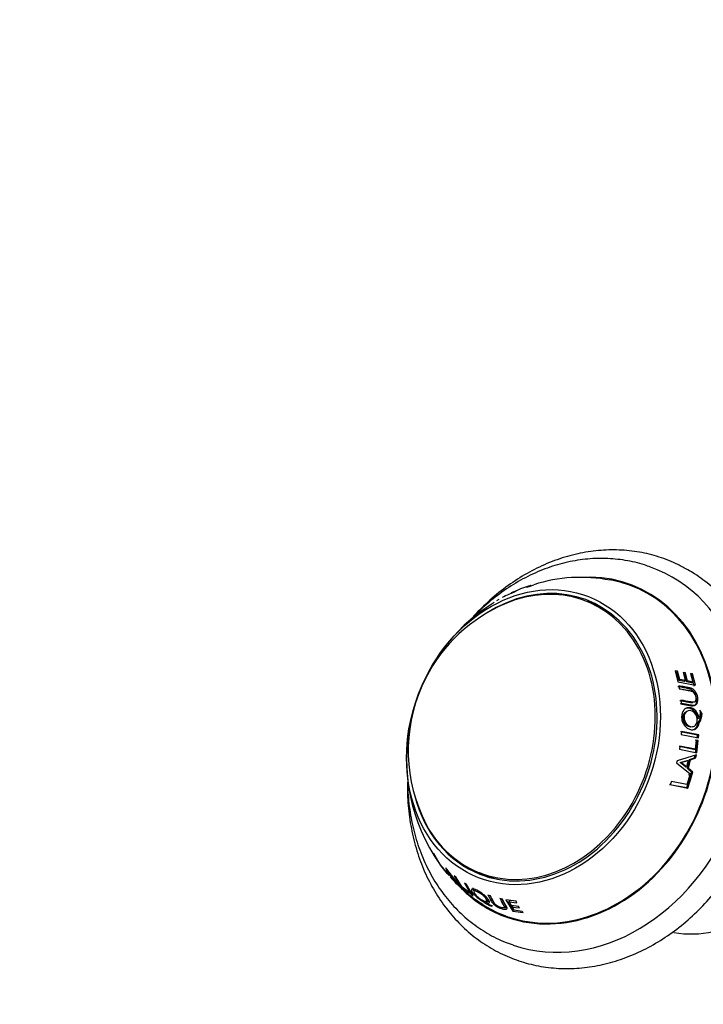
# Model space of a CAD drawing. Units: millimetres. Extents: x 0 to 1189, y 0 to 1773.
# Drawn here: x 809 to 896, y 604 to 729 of the extents above; entities that cross this region are included whole.
import ezdxf
from ezdxf import colors
from ezdxf.entities.mleader import LeaderData, LeaderLine
from ezdxf.math import Vec2, Vec3

# ---------------------------------------------------------------- set-up
doc = ezdxf.new("R2010")
doc.units = ezdxf.units.MM
doc.layers.add('DV7_Défaut', color=7, linetype='Continuous')
doc.layers.add('Défaut', color=7, linetype='Continuous')

# ---------------------------------------------------------------- blocks, each defined once
blk = doc.blocks.new('_DOT')
at = {"color": 0}
blk.add_line((0, 0), (-1, 0), dxfattribs=at)
at = {"color": 0, "const_width": 0.333}
blk.add_lwpolyline([(-0.1665, 0, 1), (0.1665, 0, 1)], format="xyb", close=True, dxfattribs=at)
blk = doc.blocks.new('SE6')
at = {"layer": 'DV7_Défaut', "color": 7, "linetype": 'Continuous'}
for p, q in [((874.15, 657.33), (873.64, 657.13)), ((873.64, 657.13), (873.98, 657.23)), ((873.98, 657.23), (874.55, 657.44)), ((869.86, 655.45), (870.17, 655.62)), ((871.37, 656.24), (871.59, 656.35)), ((871.37, 656.21), (871.37, 656.24)), ((871.59, 656.35), (872.13, 656.55)), ((871.67, 656.4), (871.66, 656.37)), ((872.34, 656.67), (871.67, 656.4)), ((882.23, 654.96), (881.15, 655.38)), ((892.78, 646.48), (892.47, 646.53)), ((892.47, 646.53), (892.83, 645.11)), ((892.65, 646.36), (892.78, 646.48)), ((892.93, 645.31), (892.65, 646.36)), ((893.06, 645.42), (892.78, 646.48)), ((893.78, 646.26), (893.5, 646.32)), ((893.5, 646.32), (893.76, 645.29)), ((893.65, 646.14), (893.78, 646.26)), ((893.91, 645.13), (893.65, 646.14)), ((894.05, 645.24), (893.78, 646.26)), ((894.69, 646.14), (894.43, 646.2)), ((894.43, 646.2), (894.71, 645.1)), ((894.54, 646.02), (894.69, 646.14)), ((894.89, 644.59), (894.54, 646.02)), ((895.04, 644.69), (894.69, 646.14)), ((892.83, 645.11), (895.04, 644.69)), ((892.93, 645.31), (893.06, 645.42)), ((893.63, 645.18), (892.93, 645.31)), ((892.94, 644.61), (893, 644.25)), ((893.76, 645.29), (893.06, 645.42)), ((893.63, 645.18), (893.76, 645.29)), ((893.91, 645.13), (894.05, 645.24)), ((894.56, 645), (893.91, 645.13)), ((894.71, 645.1), (894.05, 645.24)), ((894.56, 645), (894.71, 645.1)), ((893.21, 642.8), (893.24, 642.44)), ((894.03, 641.42), (893.9, 641.35)), ((895.88, 641.09), (895.59, 641.53)), ((895.72, 641.03), (895.88, 641.09)), ((894.62, 639.41), (894.77, 639.45)), ((895.35, 640.49), (895.51, 640.55)), ((895.36, 639.88), (895.52, 639.93)), ((895.3, 638.36), (893.15, 638.78)), ((893.28, 638.82), (893.25, 638.45)), ((893.25, 638.45), (895.43, 638.02)), ((895.46, 638.39), (893.28, 638.82)), ((895.27, 637.99), (895.3, 638.36)), ((895.3, 638.36), (895.46, 638.39)), ((895.43, 638.02), (895.46, 638.39)), ((894.85, 636.56), (892.96, 636.93)), ((893.08, 636.95), (893.02, 636.57)), ((895, 636.57), (893.08, 636.95)), ((895.25, 637.67), (894.99, 637.72)), ((895.14, 637.75), (895, 636.57)), ((895.05, 636.14), (895.25, 637.67)), ((895.4, 637.69), (895.14, 637.75)), ((895.21, 636.14), (895.4, 637.69)), ((895.25, 637.67), (895.4, 637.69)), ((895.16, 635.86), (892.73, 635.11)), ((893.02, 636.57), (895.21, 636.14)), ((894.85, 636.56), (895, 636.57)), ((894.94, 635.47), (895.01, 635.85)), ((895.1, 635.47), (895.16, 635.86)), ((892.73, 635.11), (892.66, 634.84)), ((892.66, 634.84), (894.6, 633.28)), ((893.09, 634.89), (893.98, 635.16)), ((893.79, 634.35), (893.09, 634.89)), ((893.09, 634.89), (893.21, 634.88)), ((893.21, 634.88), (894.12, 635.16)), ((893.93, 634.34), (893.21, 634.88)), ((894.12, 635.16), (893.93, 634.34)), ((893.98, 635.16), (894.12, 635.16)), ((894.03, 634.15), (894.27, 635.26)), ((894.17, 634.13), (894.42, 635.25)), ((894.27, 635.26), (894.94, 635.47)), ((894.27, 635.26), (894.42, 635.25)), ((894.42, 635.25), (895.1, 635.47)), ((894.94, 635.47), (895.1, 635.47)), ((893.79, 634.35), (893.93, 634.34)), ((893.95, 631.71), (894.43, 633.27)), ((894.32, 633.3), (893.96, 632.1)), ((894.55, 633.69), (894.03, 634.15)), ((894.03, 634.15), (894.17, 634.13)), ((894.1, 631.66), (894.58, 633.24)), ((894.7, 633.67), (894.17, 634.13)), ((894.43, 633.27), (894.17, 633.33)), ((894.58, 633.24), (894.32, 633.3)), ((894.43, 633.27), (894.58, 633.24)), ((894.45, 633.31), (894.55, 633.69)), ((894.55, 633.69), (894.7, 633.67)), ((894.6, 633.28), (894.7, 633.67)), ((891.75, 632.12), (893.95, 631.71)), ((891.99, 632.47), (891.86, 632.09)), ((891.86, 632.09), (894.1, 631.66)), ((893.96, 632.1), (891.99, 632.47)), ((893.95, 631.71), (894.1, 631.66)), ((862.02, 623.12), (861.82, 623.4)), ((861.82, 623.4), (862.66, 621.93)), ((862.75, 621.82), (862.02, 623.12)), ((862.59, 622.06), (862.62, 622.02)), ((862.66, 621.93), (863.55, 620.83)), ((863.42, 621), (862.75, 621.82)), ((863.38, 621.54), (863.57, 620.81)), ((863.54, 621.38), (863.38, 621.54)), ((863.55, 620.83), (863.42, 621)), ((865.15, 619.26), (863.54, 621.38)), ((863.57, 620.81), (863.8, 620.56)), ((863.69, 620.81), (863.63, 621.11)), ((863.63, 621.11), (864.19, 620.32)), ((864.19, 620.32), (863.69, 620.81)), ((863.8, 620.56), (863.72, 620.73)), ((863.72, 620.73), (864.4, 620.05)), ((867.66, 620.93), (868.74, 620.5)), ((864.4, 620.05), (864.91, 619.47)), ((864.47, 620.53), (865.34, 619.1)), ((864.71, 620.33), (864.47, 620.53)), ((865.46, 619.07), (864.71, 620.33)), ((864.91, 619.47), (865.15, 619.26)), ((865.74, 619.59), (866.61, 618.17)), ((866, 619.42), (865.74, 619.59)), ((866.87, 618), (866, 619.42)), ((865.34, 619.1), (866.38, 618.32)), ((866.26, 618.48), (865.46, 619.07)), ((866.38, 618.32), (866.26, 618.48)), ((866.77, 618.36), (866.61, 618.17)), ((866.61, 618.17), (866.87, 618)), ((867.11, 618.73), (866.96, 618.55)), ((868.6, 617.34), (868.47, 617.13)), ((868.6, 617.32), (868.73, 617.52)), ((869.04, 617.99), (868.74, 618.09)), ((870.57, 617.58), (870.26, 617.65)), ((871.01, 617.5), (871.87, 616.04)), ((872.3, 617.33), (871.01, 617.5)), ((871.33, 617.33), (871.97, 616.26)), ((871.53, 617.43), (871.43, 617.23)), ((871.67, 616.76), (871.43, 617.23)), ((871.43, 617.23), (872.4, 617.12)), ((871.53, 617.43), (871.77, 617.4)), ((872.4, 617.12), (872.3, 617.33)), ((869.16, 616.68), (869.31, 616.72)), ((870.82, 616.52), (870.94, 616.73)), ((872.61, 616.64), (871.67, 616.76)), ((871.88, 616.78), (871.78, 616.57)), ((872.06, 616.15), (871.78, 616.57)), ((871.78, 616.57), (872.72, 616.45)), ((871.97, 616.26), (871.87, 616.04)), ((871.87, 616.04), (873.18, 615.86)), ((873.06, 616.02), (872.06, 616.15)), ((872.72, 616.45), (872.61, 616.64)), ((873.18, 615.86), (873.06, 616.02))]:
    blk.add_line(p, q, dxfattribs=at)
for centre, radius, start, end in [((880.49, 638.95), 19.43, 78.9329, 107.8291), ((876.26, 648.71), 8.87, 103.7442, 117.7469), ((874.27, 648.95), 7.82, 111.8282, 118.4589), ((881.66, 635.36), 23.25, 121.4917, 214.9068), ((878.88, 636.4), 20.26, 113.1139, 152.8916), ((878.88, 636.4), 20.26, 152.8916, 204.1196), ((893.61, 641.06), 2.11, 325.9029, 359.2947), ((893.74, 641.13), 2.15, 325.9402, 359.0806), ((873.73, 630.52), 14.01, 218.5111, 223.302), ((876.48, 631.13), 16.5, 220.5379, 239.4903), ((872.27, 623.31), 7.33, 234.2734, 244.8851), ((872.29, 623.33), 7.11, 237.3804, 239.2741), ((870.32, 619.87), 3.3, 235.861, 252.2436)]:
    blk.add_arc(centre, radius, start, end, dxfattribs=at)
for centre, major_axis, start_param, end_param in [((880.51, 635.76), (-9.3, -23.75), 0.036341, 3.120872), ((878.84, 636.42), (-8.21, -20.96), 0, 3.511702), ((874.4, 638.15), (-6.75, -17.23), 0, 3.815868), ((874.51, 638.11), (-6.8, -17.37), 0, 3.981164), ((878.84, 636.42), (-8.17, -20.86), 0, 3.300122), ((876.41, 637.37), (-6.8, -17.37), 3.208751, 3.268508), ((875.49, 637.73), (-6.75, -17.23), 3.059299, 3.141593), ((896.45, 629.52), (-6.11, -15.6), 0.149841, 2.990381), ((874.51, 638.11), (-6.8, -17.37), 5.443614, 6.283185), ((874.4, 638.15), (-6.75, -17.23), 5.60891, 6.283185), ((876.41, 637.37), (-6.8, -17.37), 6.15627, 6.216027), ((875.49, 637.73), (-6.75, -17.23), 0, 0.082294), ((878.84, 636.42), (-8.21, -20.96), 5.965589, 6.283185), ((878.84, 636.42), (-8.17, -20.86), 6.123595, 6.283185)]:
    blk.add_ellipse(centre, major_axis=major_axis, ratio=0.81339, start_param=start_param, end_param=end_param, dxfattribs=at)
blk.add_ellipse((874.51, 638.11), major_axis=(-6.98, -17.83), ratio=0.81339, dxfattribs=at)
for points, knots in [([(894.08, 659.34), (893.62, 659.59), (892.53, 660.19), (890.44, 661.02), (887.95, 661.63), (885.37, 661.9), (882.75, 661.83), (880.11, 661.42), (877.49, 660.67), (874.93, 659.59), (872.45, 658.19), (870.09, 656.49), (868.25, 654.85), (867.21, 653.77), (866.87, 653.4)], [0, 0, 0, 0, 0.050185, 0.139978, 0.229731, 0.319478, 0.409358, 0.49948, 0.589906, 0.680646, 0.771673, 0.862935, 0.954375, 1, 1, 1, 1]), ([(890.18, 659.33), (889.6, 659.57), (888.39, 660.08), (886.14, 660.59), (883.63, 660.83), (881.06, 660.73), (878.49, 660.28), (875.94, 659.5), (873.46, 658.38), (871.07, 656.96), (868.86, 655.29), (867.52, 654.02), (866.9, 653.38)], [0, 0, 0, 0, 0.070492, 0.173537, 0.276567, 0.379809, 0.483438, 0.587555, 0.692181, 0.797271, 0.902742, 1, 1, 1, 1]), ([(858.52, 632.39), (858.51, 631.4), (858.57, 629.42), (858.97, 626.51), (859.67, 623.69), (860.66, 621.02), (861.94, 618.54), (863.47, 616.28), (865.24, 614.28), (867.22, 612.55), (869.4, 611.13), (871.72, 610.02), (874.18, 609.25), (876.72, 608.81), (879.33, 608.72), (881.96, 608.97), (884.59, 609.56), (887.19, 610.49), (889.71, 611.74), (892.13, 613.3), (894.42, 615.14), (896.54, 617.25), (898.47, 619.6), (900.18, 622.15), (901.65, 624.87), (902.86, 627.73), (903.79, 630.69), (904.44, 633.71), (904.79, 636.75), (904.83, 639.78), (904.57, 642.75), (904.01, 645.63), (903.16, 648.37), (902.02, 650.94), (900.61, 653.31), (898.94, 655.44), (897.07, 657.29), (895.36, 658.57), (894.4, 659.15), (894.08, 659.34)], [0, 0, 0, 0, 0.027188, 0.054899, 0.082594, 0.110256, 0.137865, 0.165398, 0.192834, 0.220163, 0.247385, 0.274522, 0.301607, 0.328675, 0.355764, 0.382913, 0.410146, 0.437474, 0.464894, 0.492393, 0.519954, 0.547559, 0.575195, 0.602852, 0.630523, 0.658205, 0.685896, 0.713596, 0.741305, 0.769018, 0.796732, 0.824436, 0.852117, 0.879754, 0.907325, 0.934809, 0.962189, 0.98946, 1, 1, 1, 1]), ([(893.12, 642.36), (893.44, 642.3), (893.92, 642.22), (894.51, 642.09), (894.89, 642.08), (895.2, 642.39), (895.23, 643.04), (895, 643.72), (894.6, 644.12), (894.33, 644.23), (894.09, 644.28), (893.86, 644.33), (893.43, 644.41), (893.06, 644.47), (892.81, 644.51)], [0, 0, 0, 0, 0.166648, 0.251091, 0.322173, 0.37567, 0.499423, 0.6231, 0.682283, 0.747884, 0.768031, 0.81094, 0.873949, 1, 1, 1, 1]), ([(893.24, 642.44), (893.65, 642.37), (893.97, 642.3), (894.33, 642.24), (894.43, 642.22), (894.54, 642.19), (894.58, 642.19), (894.62, 642.18), (894.64, 642.18), (894.66, 642.18), (894.66, 642.17), (894.67, 642.17), (894.67, 642.17), (894.68, 642.17), (894.67, 642.17), (894.82, 642.15), (894.93, 642.16), (895.06, 642.2), (895.11, 642.23), (895.17, 642.28), (895.19, 642.3), (895.22, 642.34), (895.24, 642.37), (895.3, 642.47), (895.33, 642.58), (895.36, 642.83), (895.36, 642.98), (895.29, 643.43), (895.19, 643.68), (894.95, 644.01), (894.86, 644.11), (894.7, 644.22), (894.64, 644.25), (894.55, 644.29), (894.52, 644.3), (894.47, 644.32), (894.45, 644.32), (894.43, 644.33), (894.42, 644.33), (894.41, 644.34), (894.39, 644.34), (894.37, 644.35), (894.33, 644.35), (894.25, 644.37), (894.21, 644.38), (894.15, 644.39), (894.13, 644.4), (894.1, 644.4), (894.08, 644.41), (894.06, 644.41), (894.04, 644.41), (893.92, 644.44), (893.8, 644.46), (893.43, 644.53), (893.18, 644.57), (892.94, 644.61)], [0, 0, 0, 0, 0.125, 0.125, 0.1875, 0.1875, 0.21875, 0.21875, 0.234375, 0.234375, 0.242188, 0.242188, 0.246094, 0.246094, 0.25, 0.25, 0.3125, 0.3125, 0.34375, 0.34375, 0.359375, 0.359375, 0.375, 0.375, 0.4375, 0.4375, 0.5, 0.5, 0.625, 0.625, 0.6875, 0.6875, 0.71875, 0.71875, 0.734375, 0.734375, 0.742188, 0.742188, 0.746094, 0.746094, 0.75, 0.75, 0.78125, 0.78125, 0.796875, 0.796875, 0.804688, 0.804688, 0.808594, 0.808594, 0.8125, 0.8125, 0.875, 0.875, 1, 1, 1, 1]), ([(893, 644.25), (893.21, 644.22), (893.41, 644.18), (893.72, 644.13), (893.82, 644.11), (893.97, 644.08), (894.02, 644.07), (894.1, 644.05), (894.12, 644.05), (894.16, 644.04), (894.17, 644.04), (894.2, 644.03), (894.21, 644.03), (894.29, 644.02), (894.35, 644), (894.43, 643.99), (894.45, 643.98), (894.48, 643.97), (894.49, 643.97), (894.5, 643.96), (894.5, 643.96), (894.63, 643.93), (894.72, 643.87), (894.87, 643.71), (894.93, 643.62), (895.03, 643.41), (895.06, 643.3), (895.1, 643.02), (895.1, 642.9), (895.07, 642.76), (895.05, 642.72), (895.01, 642.64), (894.98, 642.61), (894.92, 642.56), (894.89, 642.55), (894.82, 642.54), (894.8, 642.53), (894.76, 642.53), (894.75, 642.53), (894.72, 642.53), (894.7, 642.53), (894.66, 642.54), (894.63, 642.54), (894.55, 642.55), (894.53, 642.56), (894.47, 642.57), (894.43, 642.58), (894.01, 642.66), (893.61, 642.73), (893.21, 642.8)], [0, 0, 0, 0, 0.125, 0.125, 0.1875, 0.1875, 0.21875, 0.21875, 0.234375, 0.234375, 0.242188, 0.242188, 0.25, 0.25, 0.28125, 0.28125, 0.296875, 0.296875, 0.304688, 0.304688, 0.3125, 0.3125, 0.375, 0.375, 0.4375, 0.4375, 0.5, 0.5, 0.5625, 0.5625, 0.59375, 0.59375, 0.625, 0.625, 0.65625, 0.65625, 0.671875, 0.671875, 0.679688, 0.679688, 0.6875, 0.6875, 0.71875, 0.71875, 0.734375, 0.734375, 0.75, 0.75, 1, 1, 1, 1]), ([(894.71, 642.47), (894.66, 642.46), (894.51, 642.45), (894.17, 642.53), (893.68, 642.62), (893.28, 642.69), (893.08, 642.72)], [0, 0, 0, 0, 0.107186, 0.285574, 0.646177, 1, 1, 1, 1]), ([(895.51, 640.55), (895.45, 640.9), (895.31, 641.2), (894.85, 641.69), (894.58, 641.83), (894.14, 641.86), (894.01, 641.84), (893.76, 641.74), (893.65, 641.65), (893.38, 641.32), (893.29, 641.03), (893.3, 640.48), (893.32, 640.31), (893.42, 639.99), (893.48, 639.85), (893.67, 639.55), (893.78, 639.43), (894.02, 639.23), (894.15, 639.16), (894.45, 639.05), (894.59, 639.04), (894.85, 639.06), (894.97, 639.1), (895.32, 639.34), (895.47, 639.59), (895.52, 639.93)], [0, 0, 0, 0, 0.125, 0.125, 0.25, 0.25, 0.3125, 0.3125, 0.375, 0.375, 0.5, 0.5, 0.5625, 0.5625, 0.625, 0.625, 0.6875, 0.6875, 0.75, 0.75, 0.8125, 0.8125, 0.875, 0.875, 1, 1, 1, 1]), ([(893.49, 640.56), (893.49, 640.82), (893.59, 641.15), (893.83, 641.32), (893.9, 641.35)], [0, 0, 0, 0, 0.7378, 1, 1, 1, 1]), ([(893.62, 640.61), (893.62, 640.9), (893.69, 641.12), (893.92, 641.36), (894.01, 641.42), (894.21, 641.48), (894.33, 641.48), (894.68, 641.41), (894.88, 641.27), (895.19, 640.82), (895.27, 640.58), (895.28, 640), (895.21, 639.78), (894.9, 639.45), (894.7, 639.4), (894.22, 639.5), (894.02, 639.64), (893.7, 640.08), (893.62, 640.32), (893.62, 640.61)], [0, 0, 0, 0, 0.125, 0.125, 0.1875, 0.1875, 0.25, 0.25, 0.375, 0.375, 0.5, 0.5, 0.625, 0.625, 0.75, 0.75, 0.875, 0.875, 1, 1, 1, 1]), ([(895.35, 640.49), (895.33, 640.6), (895.28, 640.82), (895.13, 641.13), (894.9, 641.43), (894.57, 641.7), (894.15, 641.81), (893.87, 641.77), (893.75, 641.72)], [0, 0, 0, 0, 0.136042, 0.267015, 0.400685, 0.598283, 0.800242, 1, 1, 1, 1]), ([(895.59, 641.53), (895.62, 641.43), (895.64, 641.33), (895.65, 641.23), (895.65, 641.19), (895.64, 641.13), (895.64, 641.11), (895.63, 641.08), (895.63, 641.06), (895.63, 641.04), (895.63, 641.02), (895.61, 640.91), (895.57, 640.75), (895.51, 640.55)], [0, 0, 0, 0, 0.25, 0.25, 0.375, 0.375, 0.4375, 0.4375, 0.46875, 0.46875, 0.5, 0.5, 1, 1, 1, 1]), ([(894.63, 639.41), (894.53, 639.38), (894.31, 639.39), (893.98, 639.52), (893.62, 639.89), (893.49, 640.29), (893.49, 640.56)], [0, 0, 0, 0, 0.197133, 0.402247, 0.601233, 1, 1, 1, 1]), ([(894.69, 639.03), (894.78, 639.05), (894.98, 639.15), (895.25, 639.42), (895.32, 639.73), (895.36, 639.88)], [0, 0, 0, 0, 0.250558, 0.62388, 1, 1, 1, 1]), ([(858.55, 632.04), (858.56, 631.85), (858.6, 630.68), (858.81, 628.57), (859.4, 625.78), (860.28, 623.13), (861.46, 620.65), (862.91, 618.39), (864.6, 616.37), (866.52, 614.63), (868.61, 613.21), (870.48, 612.24), (871.56, 611.91), (871.94, 611.79)], [0, 0, 0, 0, 0.020429, 0.125554, 0.230619, 0.335536, 0.440191, 0.544458, 0.648221, 0.75141, 0.854026, 0.956165, 1, 1, 1, 1]), ([(868.47, 617.13), (868.7, 617.05), (868.85, 617.04), (868.96, 617.18), (868.92, 617.32), (868.7, 617.63), (868.61, 617.74), (868.4, 617.95), (868.27, 618.07), (867.88, 618.39), (867.61, 618.56), (867.2, 618.76), (867.08, 618.81), (866.89, 618.86), (866.81, 618.87), (866.68, 618.84), (866.65, 618.81), (866.62, 618.71), (866.64, 618.64), (866.73, 618.46), (866.79, 618.36), (866.96, 618.16), (867.06, 618.06), (867.44, 617.72), (867.71, 617.53), (868, 617.36)], [0, 0, 0, 0, 0.125, 0.125, 0.25, 0.25, 0.3125, 0.3125, 0.375, 0.375, 0.5, 0.5, 0.5625, 0.5625, 0.625, 0.625, 0.6875, 0.6875, 0.75, 0.75, 0.8125, 0.8125, 0.875, 0.875, 1, 1, 1, 1]), ([(866.82, 618.99), (866.81, 618.97), (866.78, 618.91), (866.81, 618.77), (866.9, 618.62), (866.94, 618.56)], [0, 0, 0, 0, 0.197422, 0.685201, 1, 1, 1, 1]), ([(867.44, 618.47), (867.66, 618.37), (867.87, 618.23), (868.18, 617.97), (868.27, 617.88), (868.43, 617.72), (868.49, 617.63), (868.63, 617.4), (868.63, 617.31), (868.47, 617.26), (868.33, 617.29), (867.9, 617.5), (867.69, 617.63), (867.26, 617.98), (867.11, 618.15), (866.92, 618.45), (866.92, 618.55), (867.08, 618.61), (867.22, 618.58), (867.44, 618.47)], [0, 0, 0, 0, 0.125, 0.125, 0.1875, 0.1875, 0.25, 0.25, 0.375, 0.375, 0.5, 0.5, 0.625, 0.625, 0.75, 0.75, 0.875, 0.875, 1, 1, 1, 1]), ([(868.6, 617.34), (868.67, 617.31), (868.8, 617.27), (868.89, 617.26), (868.92, 617.26)], [0, 0, 0, 0, 0.585636, 1, 1, 1, 1]), ([(868.74, 618.09), (868.87, 617.81), (868.98, 617.59), (869.12, 617.36), (869.16, 617.3), (869.21, 617.22), (869.23, 617.2), (869.24, 617.17), (869.25, 617.16), (869.26, 617.15), (869.26, 617.14), (869.27, 617.14), (869.27, 617.14), (869.27, 617.13), (869.27, 617.14), (869.34, 617.04), (869.41, 616.96), (869.53, 616.85), (869.59, 616.81), (869.67, 616.75), (869.7, 616.73), (869.76, 616.69), (869.79, 616.67), (869.93, 616.59), (870.05, 616.53), (870.29, 616.43), (870.42, 616.38), (870.79, 616.28), (870.97, 616.26), (871.13, 616.32), (871.16, 616.36), (871.16, 616.43), (871.15, 616.46), (871.14, 616.51), (871.13, 616.53), (871.11, 616.56), (871.11, 616.57), (871.1, 616.58), (871.1, 616.59), (871.09, 616.6), (871.09, 616.61), (871.08, 616.62), (871.07, 616.64), (871.03, 616.7), (871.02, 616.72), (870.99, 616.76), (870.99, 616.78), (870.97, 616.8), (870.97, 616.81), (870.96, 616.82), (870.95, 616.83), (870.9, 616.92), (870.86, 616.99), (870.73, 617.24), (870.65, 617.41), (870.57, 617.58)], [0, 0, 0, 0, 0.125, 0.125, 0.1875, 0.1875, 0.21875, 0.21875, 0.234375, 0.234375, 0.242188, 0.242188, 0.246094, 0.246094, 0.25, 0.25, 0.3125, 0.3125, 0.34375, 0.34375, 0.359375, 0.359375, 0.375, 0.375, 0.4375, 0.4375, 0.5, 0.5, 0.625, 0.625, 0.6875, 0.6875, 0.71875, 0.71875, 0.734375, 0.734375, 0.742188, 0.742188, 0.746094, 0.746094, 0.75, 0.75, 0.78125, 0.78125, 0.796875, 0.796875, 0.804688, 0.804688, 0.808594, 0.808594, 0.8125, 0.8125, 0.875, 0.875, 1, 1, 1, 1]), ([(869.02, 617.99), (869.08, 617.87), (869.17, 617.69), (869.27, 617.53), (869.3, 617.47)], [0, 0, 0, 0, 0.674242, 1, 1, 1, 1]), ([(870.26, 617.65), (870.32, 617.51), (870.39, 617.37), (870.49, 617.16), (870.53, 617.09), (870.59, 616.99), (870.61, 616.96), (870.64, 616.91), (870.65, 616.89), (870.66, 616.87), (870.67, 616.86), (870.68, 616.84), (870.68, 616.84), (870.71, 616.78), (870.74, 616.74), (870.76, 616.7), (870.77, 616.68), (870.78, 616.67), (870.79, 616.66), (870.79, 616.65), (870.79, 616.65), (870.83, 616.57), (870.84, 616.53), (870.79, 616.47), (870.74, 616.46), (870.6, 616.46), (870.52, 616.48), (870.29, 616.54), (870.18, 616.58), (870.03, 616.65), (869.98, 616.68), (869.89, 616.73), (869.84, 616.77), (869.76, 616.82), (869.73, 616.85), (869.67, 616.9), (869.66, 616.92), (869.63, 616.95), (869.62, 616.96), (869.61, 616.98), (869.6, 616.99), (869.58, 617.02), (869.56, 617.04), (869.53, 617.09), (869.52, 617.11), (869.49, 617.14), (869.47, 617.17), (869.31, 617.44), (869.16, 617.71), (869.04, 617.99)], [0, 0, 0, 0, 0.125, 0.125, 0.1875, 0.1875, 0.21875, 0.21875, 0.234375, 0.234375, 0.242188, 0.242188, 0.25, 0.25, 0.28125, 0.28125, 0.296875, 0.296875, 0.304688, 0.304688, 0.3125, 0.3125, 0.375, 0.375, 0.4375, 0.4375, 0.5, 0.5, 0.5625, 0.5625, 0.59375, 0.59375, 0.625, 0.625, 0.65625, 0.65625, 0.671875, 0.671875, 0.679688, 0.679688, 0.6875, 0.6875, 0.71875, 0.71875, 0.734375, 0.734375, 0.75, 0.75, 1, 1, 1, 1]), ([(870.5, 617.58), (870.52, 617.53), (870.62, 617.34), (870.75, 617.09), (870.92, 616.86), (870.94, 616.76), (870.93, 616.73)], [0, 0, 0, 0, 0.168836, 0.611781, 0.831171, 1, 1, 1, 1])]:
    blk.add_open_spline(points, degree=3, knots=knots, dxfattribs=at)
blk.add_open_spline([(870.83, 616.52), (870.95, 616.49), (871.06, 616.48), (871.13, 616.5)], degree=3, dxfattribs=at)

msp = doc.modelspace()

# ---------------------------------------------------------------- block references
at = {"layer": 'Défaut'}
msp.add_blockref('SE6', (0, 0), dxfattribs=at)

# ---------------------------------------------------------------- leaders
at = {"layer": 'Défaut', "color": 7, "linetype": 'Continuous'}
ml = msp.add_multileader_mtext('Standard', dxfattribs=at)
ml.set_content('{\\pxsm0.9;\\fSolid Edge ISO|b1||i0||c0|p34;\\W1.;26/04/2016\\P}', color=256)
ml.set_leader_properties()
ml.set_arrow_properties(name='DOT')
ml.build(insert=Vec2(0, 0))
ml.multileader.update_dxf_attribs({"leader_type": 0, "dogleg_length": 0, "arrow_head_size": 12})
ctx = ml.context
ctx.base_point, ctx.char_height, ctx.arrow_head_size, ctx.landing_gap_size = Vec3(1101.55, 1746.39), 12, 12, 4.2
notes = []
notes.append((ctx, [(0, (0, 0, 0), (0, 0), (1, 0), 1, [])]))
ctx.mtext.insert = Vec3(1103.55, 1752.51)
for ctx, leaders in notes:
    for number, flags, end, landing, length, lines in leaders:
        leader = LeaderData()
        leader.index, (leader.has_last_leader_line, leader.has_dogleg_vector, leader.attachment_direction) = number, flags
        leader.last_leader_point, leader.dogleg_vector, leader.dogleg_length = Vec3(end), Vec3(landing), length
        for number, points, colour, breaks in lines:
            line = LeaderLine()
            line.index, line.vertices, line.color, line.breaks = number, Vec3.list(points), colors.encode_raw_color(colour), breaks
            leader.lines.append(line)
        ctx.leaders.append(leader)

doc.saveas('drawing.dxf')
